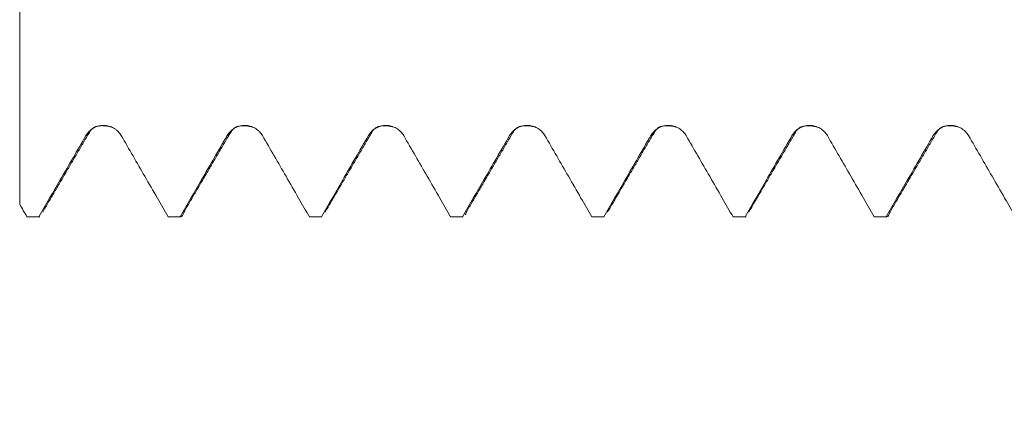
# Model space of a CAD drawing. Units: millimetres. Extents: x -21 to 65, y -82 to 23.
# Drawn here: x 32 to 37, y -3 to -1 of the extents above; entities that cross this region are included whole.
import ezdxf

# ---------------------------------------------------------------- set-up
doc = ezdxf.new("R2010")
doc.units = ezdxf.units.MM
for name, color, linetype in [('1', 4, 'Continuous'), ('2', 7, 'Continuous'), ('SK2', 7, 'Continuous')]:
    doc.layers.add(name, color=color, linetype=linetype)
doc.styles.add('iso_b_vert', font='simplex.shx')
doc.dimstyles.get("Standard").update_dxf_attribs({"dimtxt": 0.18, "dimasz": 0.18, "dimexe": 0.18, "dimexo": 0.0625, "dimgap": 0.09, "dimtad": 1, "dimzin": 0, "dimdsep": 52, "dimtxsty": 'Standard', "dimcen": 0.09, "dimadec": 0, "dimazin": 0, "dimtfac": 1, "dimtdec": 4, "dimtofl": 0, "dimtmove": 0, "dimatfit": 3, "dimfxl": 1, "dimtolj": 1, "dimtzin": 0, "dimarcsym": 0})

# ---------------------------------------------------------------- blocks, each defined once
blk = doc.blocks.new('_U2')
at = {"layer": 'SK2', "lineweight": 13}
for p, q in [((28.05, -3.635008), (28.05, -11.047508)), ((41.65, -3.635008), (41.65, -11.047508)), ((28.05, -9.047508), (63.690264, -9.047508))]:
    blk.add_line(p, q, dxfattribs=at)
at = {"layer": 'SK2', "lineweight": 18}
for points in [[(28.05, -9.047508), (31.549998, -8.586724), (31.550002, -9.508291)], [(41.65, -9.047508), (38.150002, -9.508291), (38.149998, -8.586724)]]:
    blk.add_solid(points, dxfattribs=at)
at = {"layer": 'SK2', "lineweight": 18, "attachment_point": 7, "line_spacing_factor": 1.084337, "style": 'iso_b_vert'}
for s, insert, char_height in [('\\W0.8315;\\W0.4158;%%p\\W0.8315;0.5', (56.573527, -7.809912), 2.5), ('\\W0.6563;13.6', (47.809, -8.162393), 3)]:
    blk.add_mtext(s, dxfattribs=dict(at, insert=insert, char_height=char_height))
blk = doc.blocks.new('_U3')
at = {"layer": 'SK2', "lineweight": 13}
for p, q in [((20.15, -3.0725), (20.15, -33.547508)), ((41.65, -3.635008), (41.65, -33.547508)), ((41.65, -31.547508), (20.15, -31.547508))]:
    blk.add_line(p, q, dxfattribs=at)
at = {"layer": 'SK2', "lineweight": 18}
for points in [[(20.15, -31.547508), (23.649998, -31.086724), (23.650002, -32.008291)], [(41.65, -31.547508), (38.150002, -32.008291), (38.149998, -31.086724)]]:
    blk.add_solid(points, dxfattribs=at)
at = {"layer": 'SK2', "lineweight": 18, "insert": (27.913486, -30.662393), "char_height": 3, "attachment_point": 7, "line_spacing_factor": 1.084337, "style": 'iso_b_vert'}
blk.add_mtext('\\W0.6563;21.5', dxfattribs=at)
blk = doc.blocks.new('_U4')
at = {"layer": '2', "lineweight": 13}
for p, q in [((23.375, -1.5875), (23.375, -22.547508)), ((41.65, -3.635008), (41.65, -22.547508)), ((41.65, -20.547508), (23.375, -20.547508))]:
    blk.add_line(p, q, dxfattribs=at)
at = {"layer": '2', "lineweight": 18}
for points in [[(23.375, -20.547508), (26.874998, -20.086724), (26.875002, -21.008291)], [(41.65, -20.547508), (38.150002, -21.008291), (38.149998, -20.086724)]]:
    blk.add_solid(points, dxfattribs=at)
at = {"layer": '2', "lineweight": 18, "insert": (29.525986, -19.662393), "char_height": 3, "attachment_point": 7, "line_spacing_factor": 1.084337, "style": 'iso_b_vert'}
blk.add_mtext('\\W0.6563;18.3', dxfattribs=at)

msp = doc.modelspace()

# ---------------------------------------------------------------- linework, layer by layer
at = {"layer": '1', "lineweight": 18}
for p, q in [((35.3633, -1.6278), (35.3667, -1.6219)), ((32.2536, -2.047), (32.256, -2.0475)), ((32.256, -2.0475), (32.3152, -2.0475)), ((32.3179, -2.0469), (32.3127, -2.047)), ((32.9535, -2.047), (32.9559, -2.0475)), ((32.9559, -2.0475), (33.0152, -2.0475)), ((33.6534, -2.047), (33.6558, -2.0475)), ((33.6559, -2.0475), (33.7153, -2.0475)), ((33.7152, -2.0475), (33.7129, -2.047)), ((34.3535, -2.047), (34.356, -2.0475)), ((34.356, -2.0475), (34.4152, -2.0475)), ((34.4152, -2.0475), (34.4128, -2.047)), ((35.0536, -2.047), (35.0559, -2.0475)), ((35.056, -2.0475), (35.1152, -2.0475)), ((35.1152, -2.0475), (35.1128, -2.047)), ((35.7535, -2.047), (35.7559, -2.0475)), ((35.7559, -2.0475), (35.8153, -2.0475)), ((35.8187, -2.0466), (35.8129, -2.047)), ((36.4536, -2.047), (36.4559, -2.0475)), ((36.4559, -2.0475), (36.5152, -2.0475))]:
    msp.add_line(p, q, dxfattribs=at)
for points, knots in [([(32.2175, -0.9933), (32.2175, -0.9775), (32.2175, -0.9281), (32.2175, -0.8705), (32.2175, -0.8203), (32.2175, -0.7886), (32.2175, -0.7418), (32.2175, -0.6974), (32.2175, -0.6895), (32.2175, -0.7277), (32.2175, -0.7934), (32.2175, -0.8616), (32.2175, -0.9435), (32.2175, -1.0694), (32.2175, -1.2503), (32.2175, -1.4148), (32.2175, -1.5471), (32.2175, -1.6123), (32.2175, -1.6612), (32.2175, -1.7747), (32.2175, -1.888), (32.2175, -1.9846)], [0, 0, 0, 0, 0.035982, 0.111978, 0.130977, 0.149976, 0.187974, 0.26397, 0.339965, 0.415961, 0.491957, 0.529955, 0.567953, 0.643949, 0.719945, 0.795941, 0.833939, 0.871937, 0.871937, 0.890936, 1, 1, 1, 1]), ([(32.7211, -1.6445), (32.7166, -1.6368), (32.7113, -1.6298), (32.7019, -1.6205), (32.6985, -1.6175), (32.6915, -1.6122), (32.6878, -1.6097), (32.6764, -1.6031), (32.6681, -1.5997), (32.6553, -1.5963), (32.651, -1.5954), (32.6423, -1.5942), (32.6378, -1.5939), (32.6245, -1.5939), (32.6158, -1.595), (32.603, -1.5984), (32.5987, -1.5999), (32.5906, -1.6032), (32.5866, -1.6052), (32.5752, -1.6118), (32.568, -1.6172), (32.5556, -1.6296), (32.5501, -1.6367), (32.5456, -1.6444)], [0, 0, 0, 0, 0.125, 0.125, 0.1875, 0.1875, 0.25, 0.25, 0.375, 0.375, 0.4375, 0.4375, 0.5, 0.5, 0.625, 0.625, 0.6875, 0.6875, 0.75, 0.75, 0.875, 0.875, 1, 1, 1, 1]), ([(33.4211, -1.6446), (33.4166, -1.6369), (33.4113, -1.6299), (33.4019, -1.6206), (33.3985, -1.6176), (33.3915, -1.6123), (33.3878, -1.6098), (33.3764, -1.6032), (33.3681, -1.5998), (33.3553, -1.5964), (33.351, -1.5955), (33.3423, -1.5943), (33.3378, -1.594), (33.3245, -1.594), (33.3158, -1.5951), (33.303, -1.5986), (33.2987, -1.6), (33.2906, -1.6033), (33.2866, -1.6053), (33.2752, -1.6119), (33.268, -1.6173), (33.2556, -1.6298), (33.2501, -1.6368), (33.2457, -1.6445)], [0, 0, 0, 0, 0.125, 0.125, 0.1875, 0.1875, 0.25, 0.25, 0.375, 0.375, 0.4375, 0.4375, 0.5, 0.5, 0.625, 0.625, 0.6875, 0.6875, 0.75, 0.75, 0.875, 0.875, 1, 1, 1, 1]), ([(34.1211, -1.6446), (34.1166, -1.6369), (34.1113, -1.63), (34.1019, -1.6206), (34.0985, -1.6177), (34.0915, -1.6123), (34.0878, -1.6098), (34.0764, -1.6033), (34.0681, -1.5998), (34.0553, -1.5964), (34.051, -1.5955), (34.0423, -1.5944), (34.0378, -1.5941), (34.0245, -1.5941), (34.0158, -1.5952), (34.003, -1.5986), (33.9987, -1.6001), (33.9906, -1.6034), (33.9866, -1.6054), (33.9752, -1.6119), (33.968, -1.6174), (33.9556, -1.6298), (33.9501, -1.6369), (33.9457, -1.6446)], [0, 0, 0, 0, 0.125, 0.125, 0.1875, 0.1875, 0.25, 0.25, 0.375, 0.375, 0.4375, 0.4375, 0.5, 0.5, 0.625, 0.625, 0.6875, 0.6875, 0.75, 0.75, 0.875, 0.875, 1, 1, 1, 1]), ([(34.8211, -1.6445), (34.8166, -1.6368), (34.8113, -1.6299), (34.8019, -1.6205), (34.7985, -1.6176), (34.7915, -1.6122), (34.7878, -1.6097), (34.7764, -1.6031), (34.7681, -1.5997), (34.7553, -1.5963), (34.751, -1.5954), (34.7423, -1.5943), (34.7378, -1.594), (34.7245, -1.5939), (34.7158, -1.5951), (34.703, -1.5985), (34.6987, -1.5999), (34.6906, -1.6033), (34.6866, -1.6052), (34.6752, -1.6118), (34.668, -1.6173), (34.6556, -1.6297), (34.6501, -1.6367), (34.6457, -1.6445)], [0, 0, 0, 0, 0.125, 0.125, 0.1875, 0.1875, 0.25, 0.25, 0.375, 0.375, 0.4375, 0.4375, 0.5, 0.5, 0.625, 0.625, 0.6875, 0.6875, 0.75, 0.75, 0.875, 0.875, 1, 1, 1, 1]), ([(35.5211, -1.6446), (35.5166, -1.6369), (35.5113, -1.6299), (35.5019, -1.6206), (35.4985, -1.6176), (35.4915, -1.6122), (35.4878, -1.6098), (35.4764, -1.6032), (35.4681, -1.5998), (35.4553, -1.5963), (35.451, -1.5955), (35.4423, -1.5943), (35.4378, -1.594), (35.4245, -1.594), (35.4158, -1.5951), (35.403, -1.5985), (35.3987, -1.6), (35.3906, -1.6033), (35.3866, -1.6053), (35.3752, -1.6118), (35.368, -1.6173), (35.3556, -1.6297), (35.3501, -1.6368), (35.3457, -1.6445)], [0, 0, 0, 0, 0.125, 0.125, 0.1875, 0.1875, 0.25, 0.25, 0.375, 0.375, 0.4375, 0.4375, 0.5, 0.5, 0.625, 0.625, 0.6875, 0.6875, 0.75, 0.75, 0.875, 0.875, 1, 1, 1, 1]), ([(36.2211, -1.6446), (36.2167, -1.6369), (36.2113, -1.63), (36.2019, -1.6206), (36.1985, -1.6177), (36.1915, -1.6123), (36.1878, -1.6098), (36.1764, -1.6033), (36.1681, -1.5998), (36.1553, -1.5964), (36.151, -1.5955), (36.1423, -1.5944), (36.1378, -1.5941), (36.1245, -1.5941), (36.1158, -1.5952), (36.103, -1.5986), (36.0987, -1.6), (36.0906, -1.6034), (36.0866, -1.6053), (36.0752, -1.6119), (36.068, -1.6174), (36.0556, -1.6298), (36.0501, -1.6369), (36.0457, -1.6446)], [0, 0, 0, 0, 0.125, 0.125, 0.1875, 0.1875, 0.25, 0.25, 0.375, 0.375, 0.4375, 0.4375, 0.5, 0.5, 0.625, 0.625, 0.6875, 0.6875, 0.75, 0.75, 0.875, 0.875, 1, 1, 1, 1]), ([(36.9211, -1.6446), (36.9167, -1.6368), (36.9113, -1.6299), (36.9019, -1.6205), (36.8985, -1.6176), (36.8915, -1.6122), (36.8878, -1.6098), (36.8764, -1.6032), (36.8681, -1.5997), (36.8553, -1.5963), (36.851, -1.5954), (36.8423, -1.5943), (36.8378, -1.594), (36.8245, -1.594), (36.8158, -1.5951), (36.803, -1.5985), (36.7987, -1.5999), (36.7906, -1.6033), (36.7866, -1.6052), (36.7752, -1.6118), (36.768, -1.6173), (36.7556, -1.6297), (36.7501, -1.6368), (36.7457, -1.6445)], [0, 0, 0, 0, 0.125, 0.125, 0.1875, 0.1875, 0.25, 0.25, 0.375, 0.375, 0.4375, 0.4375, 0.5, 0.5, 0.625, 0.625, 0.6875, 0.6875, 0.75, 0.75, 0.875, 0.875, 1, 1, 1, 1]), ([(32.5456, -1.6444), (32.5245, -1.681), (32.5033, -1.7176), (32.4609, -1.7908), (32.4398, -1.8273), (32.3833, -1.925), (32.348, -1.986), (32.3127, -2.047)], [0, 0, 0, 0, 0.272641, 0.272641, 0.545282, 0.545282, 1, 1, 1, 1]), ([(32.9535, -2.047), (32.9356, -2.016), (32.9177, -1.985), (32.8791, -1.9181), (32.8584, -1.8822), (32.7988, -1.779), (32.7599, -1.7118), (32.7211, -1.6445)], [0, 0, 0, 0, 0.231072, 0.231072, 0.498718, 0.498718, 1, 1, 1, 1]), ([(33.2457, -1.6445), (33.2245, -1.6811), (33.2033, -1.7177), (33.1609, -1.7909), (33.1398, -1.8275), (33.0833, -1.925), (33.0481, -1.986), (33.0128, -2.047)], [0, 0, 0, 0, 0.272715, 0.272715, 0.545431, 0.545431, 1, 1, 1, 1]), ([(33.6534, -2.047), (33.6356, -2.0161), (33.6177, -1.9851), (33.5791, -1.9182), (33.5584, -1.8823), (33.4988, -1.7791), (33.4599, -1.7119), (33.4211, -1.6446)], [0, 0, 0, 0, 0.23088, 0.23088, 0.49859, 0.49859, 1, 1, 1, 1]), ([(33.9457, -1.6446), (33.9245, -1.6812), (33.9033, -1.7178), (33.861, -1.7909), (33.8398, -1.8275), (33.7834, -1.9251), (33.7481, -1.9861), (33.7129, -2.047)], [0, 0, 0, 0, 0.272766, 0.272766, 0.545531, 0.545531, 1, 1, 1, 1]), ([(34.3535, -2.047), (34.3356, -2.016), (34.3177, -1.985), (34.279, -1.918), (34.2583, -1.8821), (34.1988, -1.779), (34.1599, -1.7118), (34.1211, -1.6446)], [0, 0, 0, 0, 0.231368, 0.231368, 0.499057, 0.499057, 1, 1, 1, 1]), ([(34.6457, -1.6445), (34.6245, -1.681), (34.6033, -1.7176), (34.5609, -1.7908), (34.5398, -1.8274), (34.4833, -1.925), (34.448, -1.986), (34.4128, -2.047)], [0, 0, 0, 0, 0.272665, 0.272665, 0.54533, 0.54533, 1, 1, 1, 1]), ([(35.0536, -2.047), (35.0356, -2.016), (35.0177, -1.985), (34.9791, -1.918), (34.9583, -1.8821), (34.8988, -1.779), (34.86, -1.7118), (34.8211, -1.6445)], [0, 0, 0, 0, 0.231253, 0.231253, 0.498894, 0.498894, 1, 1, 1, 1]), ([(35.3457, -1.6445), (35.3245, -1.6811), (35.3033, -1.7177), (35.261, -1.7908), (35.2398, -1.8274), (35.1833, -1.925), (35.1481, -1.986), (35.1128, -2.047)], [0, 0, 0, 0, 0.272694, 0.272694, 0.545388, 0.545388, 1, 1, 1, 1]), ([(35.7535, -2.047), (35.7356, -2.016), (35.7177, -1.985), (35.6791, -1.9181), (35.6584, -1.8822), (35.5988, -1.7791), (35.56, -1.7118), (35.5211, -1.6446)], [0, 0, 0, 0, 0.231096, 0.231096, 0.498776, 0.498776, 1, 1, 1, 1]), ([(36.0457, -1.6446), (36.0245, -1.6812), (36.0033, -1.7178), (35.961, -1.7909), (35.9398, -1.8275), (35.8834, -1.9251), (35.8481, -1.9861), (35.8129, -2.047)], [0, 0, 0, 0, 0.272754, 0.272754, 0.545508, 0.545508, 1, 1, 1, 1]), ([(36.4536, -2.047), (36.4356, -2.016), (36.4177, -1.985), (36.3791, -1.9181), (36.3584, -1.8822), (36.2988, -1.779), (36.26, -1.7118), (36.2211, -1.6446)], [0, 0, 0, 0, 0.231228, 0.231228, 0.498919, 0.498919, 1, 1, 1, 1]), ([(36.7457, -1.6445), (36.7245, -1.6811), (36.7033, -1.7176), (36.661, -1.7908), (36.6398, -1.8274), (36.5833, -1.925), (36.5481, -1.986), (36.5128, -2.047)], [0, 0, 0, 0, 0.272678, 0.272678, 0.545357, 0.545357, 1, 1, 1, 1]), ([(37.1536, -2.047), (37.1357, -2.016), (37.1178, -1.985), (37.0791, -1.9181), (37.0584, -1.8822), (36.9988, -1.779), (36.96, -1.7118), (36.9211, -1.6446)], [0, 0, 0, 0, 0.231096, 0.231096, 0.498745, 0.498745, 1, 1, 1, 1]), ([(33.033, -2.0213), (33.0324, -2.023), (33.0319, -2.0246), (33.03, -2.0295), (33.0288, -2.0324), (33.0226, -2.045), (33.0177, -2.049), (33.0128, -2.047)], [0, 0, 0, 0, 0.085834, 0.085834, 0.268667, 0.268667, 1, 1, 1, 1]), ([(34.4331, -2.0212), (34.4313, -2.0265), (34.4295, -2.031), (34.4271, -2.036), (34.4264, -2.0371), (34.4258, -2.0382)], [0, 0, 0, 0, 0.749569, 0.749569, 1, 1, 1, 1]), ([(36.5331, -2.0212), (36.5325, -2.0229), (36.5319, -2.0245), (36.5301, -2.0294), (36.5289, -2.0323), (36.5227, -2.045), (36.5177, -2.049), (36.5128, -2.047)], [0, 0, 0, 0, 0.086593, 0.086593, 0.269274, 0.269274, 1, 1, 1, 1])]:
    msp.add_open_spline(points, degree=3, knots=knots, dxfattribs=at)
for points, degree in [([(32.5671, -1.6209), (32.5985, -1.5794), (32.6781, -1.6045)], 2), ([(33.2671, -1.6208), (33.2984, -1.5796), (33.378, -1.6045)], 2), ([(33.9671, -1.621), (33.9985, -1.5795), (34.0782, -1.6046)], 2), ([(34.6671, -1.6209), (34.6983, -1.5796), (34.7779, -1.6044)], 2), ([(35.3671, -1.6209), (35.3982, -1.5797), (35.4777, -1.6043)], 2), ([(36.0671, -1.6209), (36.0985, -1.5796), (36.1782, -1.6046)], 2), ([(36.7672, -1.6209), (36.7985, -1.5794), (36.8782, -1.6046)], 2), ([(32.3316, -2.0237), (32.4491, -1.8224), (32.5667, -1.6219)], 2), ([(33.0316, -2.0237), (33.1491, -1.8224), (33.2667, -1.6219)], 2), ([(33.7316, -2.0238), (33.8491, -1.8225), (33.9667, -1.622)], 2), ([(34.4316, -2.0237), (34.5491, -1.8224), (34.6667, -1.622)], 2), ([(35.1316, -2.0237), (35.2458, -1.8281), (35.3601, -1.6332)], 2), ([(35.8316, -2.0238), (35.9491, -1.8225), (36.0667, -1.622)], 2), ([(36.5316, -2.0237), (36.6491, -1.8224), (36.7667, -1.6219)], 2), ([(32.2536, -2.047), (32.2415, -2.0262), (32.2295, -2.0054), (32.2175, -1.9846)], 3), ([(32.2536, -2.047), (32.2733, -2.047), (32.293, -2.047), (32.3127, -2.047)], 3), ([(32.9535, -2.047), (32.9733, -2.047), (32.993, -2.047), (33.0128, -2.047)], 3), ([(33.6534, -2.047), (33.6733, -2.047), (33.6931, -2.047), (33.7129, -2.047)], 3), ([(34.3535, -2.047), (34.3733, -2.047), (34.393, -2.047), (34.4128, -2.047)], 3), ([(35.0536, -2.047), (35.0733, -2.047), (35.093, -2.047), (35.1128, -2.047)], 3), ([(35.7535, -2.047), (35.7733, -2.047), (35.7931, -2.047), (35.8129, -2.047)], 3), ([(36.4536, -2.047), (36.4733, -2.047), (36.493, -2.047), (36.5128, -2.047)], 3)]:
    msp.add_open_spline(points, degree=degree, dxfattribs=at)
at = {"layer": '1', "lineweight": 13}
for points, knots in [([(32.5456, -1.6444), (32.55, -1.6458), (32.5571, -1.642), (32.5641, -1.6283), (32.5667, -1.6218)], [0, 0, 0, 0, 0.625771, 1, 1, 1, 1]), ([(33.2457, -1.6445), (33.2478, -1.6452), (33.2548, -1.6444), (33.2618, -1.6338), (33.2667, -1.622)], [0, 0, 0, 0, 0.309993, 1, 1, 1, 1]), ([(35.3457, -1.6445), (35.3512, -1.6463), (35.3582, -1.6408), (35.3651, -1.6258), (35.3665, -1.6223)], [0, 0, 0, 0, 0.796173, 1, 1, 1, 1])]:
    msp.add_open_spline(points, degree=3, knots=knots, dxfattribs=at)

# ---------------------------------------------------------------- dimensions: what is measured, and where the dimension line sits
at = {"layer": '2', "lineweight": 18}
dim = msp.add_linear_dim(base=(23.375, -20.5475), p1=(41.65, -2.0475), p2=(23.375, 0), dimstyle='Standard', override={"dimtxt": 3, "dimasz": 3.5, "dimexe": 2, "dimexo": 1.5875, "dimgap": 1.5, "dimtad": 1, "dimtih": 1, "dimtoh": 0, "dimdec": 1, "dimlfac": 1, "dimzin": 8, "dimdsep": 46, "dimlunit": 2, "dimpost": '<>', "dimtxsty": 'iso_b_vert', "dimsah": 1, "dimse1": 0, "dimse2": 0, "dimsd1": 0, "dimsd2": 0, "dimclrd": 2, "dimclre": 2, "dimclrt": 2, "dimtol": 0, "dimtm": -0.1, "dimtfac": 1.166667, "dimtdec": 3, "dimtofl": 1, "dimtmove": 0, "dimtzin": 8, "dimlwd": 13, "dimlwe": 13}, dxfattribs=at)
dim.commit()
dim.dimension.update_dxf_attribs({"geometry": '_U4', "text_midpoint": (32.5125, -20.5475)})
at = {"layer": 'SK2', "lineweight": 18}
for base, p2, override, picture, middle in [((20.15, -31.5475), (20.15, -1.485), {"dimtxt": 3, "dimasz": 3.5, "dimexe": 2, "dimexo": 1.5875, "dimgap": 1.5, "dimtad": 1, "dimtih": 1, "dimtoh": 0, "dimdec": 1, "dimlfac": 1, "dimzin": 8, "dimdsep": 46, "dimlunit": 2, "dimpost": '<>', "dimtxsty": 'iso_b_vert', "dimsah": 1, "dimse1": 0, "dimse2": 0, "dimsd1": 0, "dimsd2": 0, "dimclrd": 2, "dimclre": 2, "dimclrt": 2, "dimtol": 0, "dimtm": -0.1, "dimtfac": 1.166667, "dimtdec": 3, "dimtofl": 1, "dimtmove": 0, "dimtzin": 8, "dimlwd": 13, "dimlwe": 13}, '_U3', (30.9, -31.5475)), ((28.05, -9.0475), (28.05, -2.0475), {"dimtxt": 3, "dimasz": 3.5, "dimexe": 2, "dimexo": 1.5875, "dimgap": 1.5, "dimtad": 1, "dimtih": 1, "dimtoh": 0, "dimdec": 1, "dimlfac": 1, "dimzin": 8, "dimdsep": 46, "dimlunit": 2, "dimpost": '<>', "dimtxsty": 'iso_b_vert', "dimsah": 1, "dimse1": 0, "dimse2": 0, "dimsd1": 0, "dimsd2": 0, "dimclrd": 2, "dimclre": 2, "dimclrt": 2, "dimtol": 1, "dimlim": 0, "dimtp": 0.5, "dimtm": 0.5, "dimtfac": 0.833333, "dimtdec": 3, "dimtofl": 1, "dimtmove": 0, "dimtzin": 8, "dimlwd": 13, "dimlwe": 13}, '_U2', (57.5071, -9.0475))]:
    dim = msp.add_linear_dim(base=base, p1=(41.65, -2.0475), p2=p2, dimstyle='Standard', override=override, dxfattribs=at)
    dim.commit()
    dim.dimension.update_dxf_attribs({"geometry": picture, "text_midpoint": middle})

doc.saveas('drawing.dxf')
